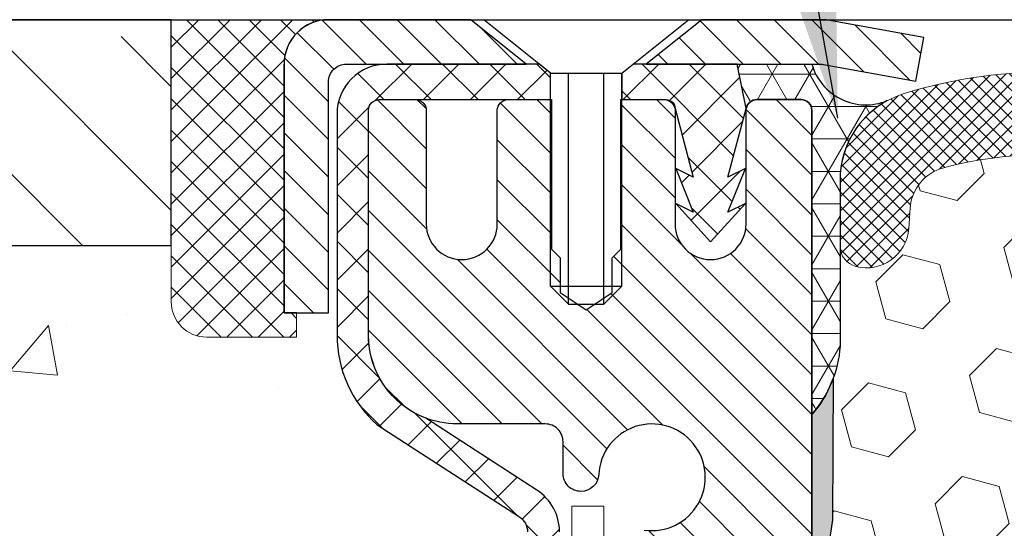
# Model space of a CAD drawing. Extents: x -6 to 3254, y -6 to 1977.
# Drawn here: x 9 to 11, y 16 to 17 of the extents above; entities that cross this region are included whole.
import ezdxf

# ---------------------------------------------------------------- set-up
doc = ezdxf.new("R2010")
doc.units = 0
doc.header["$LTSCALE"] = 5
doc.header["$MEASUREMENT"] = 0
doc.layers.get('0').update_dxf_attribs({"color": 200, "linetype": 'CONTINUOUS'})
for name, color, linetype, lineweight in [('CONCRETE - H', 130, 'CONTINUOUS', 9), ('CORNER BEAD - H', 50, 'CONTINUOUS', 15), ('CORNER BEAD - L', 52, 'CONTINUOUS', 25), ('COVER PLATE - L', 7, 'CONTINUOUS', 25), ('DECK COAT - L', 22, 'CONTINUOUS', 18), ('EPOXY ADHESIVE - H', 50, 'CONTINUOUS', 15), ('EPOXY ADHESIVE - L', 52, 'CONTINUOUS', 25), ('FOAM INSERT - H', 150, 'CONTINUOUS', 9), ('MIG CAPPING STRIP - H', 251, 'CONTINUOUS', 20), ('MIG CAPPING STRIP - L', 7, 'CONTINUOUS', 25), ('MIG RETAINER - H', 251, 'CONTINUOUS', 20), ('MIG RETAINER - L', 7, 'CONTINUOUS', 30), ('NOSING - H', 100, 'CONTINUOUS', 30), ('PVC SIDESHEET - H', 170, 'CONTINUOUS', 20), ('PVC SIDESHEET - L', 122, 'CONTINUOUS', 25), ('SCREW - L', 1, 'CONTINUOUS', 25), ('SEALANT - H', 50, 'CONTINUOUS', 20), ('SEALANT - L', 52, 'CONTINUOUS', 20), ('SILICONE BELLOWS - H', 20, 'CONTINUOUS', 13), ('SILICONE BELLOWS - L', 22, 'CONTINUOUS', 13), ('TEXT - 4', 241, 'CONTINUOUS', 25)]:
    doc.layers.add(name, color=color, linetype=linetype, lineweight=lineweight)
doc.layers.add('NOSING - L', color=102, linetype='CONTINUOUS')
doc.layers.add('SEALANT', color=1, linetype='CONTINUOUS')
doc.dimstyles.get("Standard").update_dxf_attribs({"dimtxt": 0.18, "dimasz": 0.18, "dimexe": 0.18, "dimexo": 0.0625, "dimgap": 0.09, "dimtad": 0, "dimtih": 1, "dimtoh": 1, "dimdec": 4, "dimzin": 0, "dimdsep": 46, "dimtxsty": 'Standard', "dimcen": 0.09, "dimadec": 0, "dimazin": 0, "dimtfac": 1, "dimtdec": 4, "dimtofl": 0, "dimtmove": 0, "dimatfit": 3, "dimfxl": 1, "dimtolj": 1, "dimtzin": 0, "dimarcsym": 0})

# ---------------------------------------------------------------- blocks, each defined once
blk = doc.blocks.new('*X83')
at = {"color": 0}
for p, q in [((1237.986, 929.296), (1237.974, 929.308)), ((1238.537, 929.178), (1238.668, 929.308)), ((1239.602, 928.475), (1240.435, 929.308)), ((1246.589, 922.461), (1239.742, 929.308)), ((1240.191, 927.296), (1242.203, 929.308)), ((1240.239, 923.808), (1245.739, 929.308)), ((1240.239, 925.576), (1243.971, 929.308)), ((1246.589, 924.229), (1241.509, 929.308)), ((1246.589, 925.997), (1243.277, 929.308)), ((1246.589, 927.765), (1245.045, 929.308)), ((1240.239, 922.041), (1246.589, 928.391)), ((1246.589, 920.694), (1240.226, 927.056)), ((1240.239, 920.273), (1246.589, 926.623)), ((1246.589, 918.926), (1240.239, 925.276)), ((1240.239, 918.505), (1246.589, 924.855)), ((1246.589, 917.158), (1240.239, 923.508)), ((1240.239, 916.737), (1246.589, 923.087)), ((1246.589, 915.39), (1240.239, 921.74)), ((1240.239, 914.97), (1246.589, 921.32)), ((1246.589, 913.623), (1240.239, 919.973)), ((1240.239, 913.202), (1246.589, 919.552)), ((1246.193, 912.25), (1240.239, 918.205)), ((1240.249, 911.445), (1246.589, 917.784)), ((1245.151, 911.525), (1240.239, 916.437)), ((1242.017, 911.445), (1246.589, 916.016)), ((1243.463, 911.445), (1240.239, 914.669)), ((1243.785, 911.445), (1246.589, 914.248)), ((1239.539, 912.502), (1239.845, 912.808)), ((1241.696, 911.445), (1240.239, 912.901)), ((1239.928, 911.445), (1239.539, 911.834))]:
    blk.add_line(p, q, dxfattribs=at)
blk = doc.blocks.new('*X96')
at = {"color": 0}
for p, q in [((1133.863, 902.604), (1131.388, 905.08)), ((1135.984, 902.604), (1133.484, 905.104)), ((1138.106, 902.604), (1135.606, 905.104)), ((1140.227, 902.604), (1137.727, 905.104)), ((1155.076, 902.604), (1152.648, 905.032)), ((1157.198, 902.604), (1154.698, 905.104)), ((1159.319, 902.604), (1156.819, 905.104)), ((1161.869, 902.176), (1158.94, 905.104)), ((1132.033, 902.313), (1129.972, 904.374)), ((1142.348, 902.604), (1140.288, 904.665)), ((1164.461, 901.705), (1161.356, 904.81)), ((1165.076, 903.211), (1163.948, 904.339)), ((1152.955, 902.604), (1151.47, 904.089)), ((1131.739, 900.486), (1129.264, 902.961)), ((1150.834, 902.604), (1150.291, 903.147)), ((1131.739, 898.365), (1129.239, 900.865)), ((1131.739, 896.244), (1129.239, 898.744)), ((1131.739, 894.122), (1129.239, 896.622)), ((1131.739, 892.001), (1129.239, 894.501)), ((1131.739, 889.88), (1129.239, 892.38)), ((1130.893, 888.604), (1129.239, 890.258))]:
    blk.add_line(p, q, dxfattribs=at)

msp = doc.modelspace()

# ---------------------------------------------------------------- hatches: boundary and pattern name
at = {"layer": 'CONCRETE - H'}
h = msp.add_hatch(dxfattribs=at)
h.set_pattern_fill('AR-CONC', color=256, scale=0.175)
h.set_pattern_definition([(50, (-893.0055, -220.8237), (1.2552053, -0.1098162), [0.13125, -1.44375]), (355, (-893.0055, -220.8237), (-0.2428148, 1.3163362), [0.105, -1.155]), (100.45144, (-892.9009, -220.8329), (1.0123905, 1.20652), [0.1115453, -1.2269987]), (46.1842, (-893.0055, -220.4737), (1.8676723, -0.2896587), [0.196875, -2.165625]), (96.63564, (-892.8498, -220.4979), (1.6356584, 1.7047076), [0.167318, -1.840499]), (351.18416, (-893.0055, -220.4737), (1.6356584, 1.7047076), [0.1575, -1.7325]), (21, (-892.8305, -220.5612), (1.0445873, -0.7045831), [0.13125, -1.44375]), (326, (-892.8305, -220.5612), (0.4258018, 1.2690126), [0.105, -1.155]), (71.45144, (-892.7434, -220.6199), (1.4703892, 0.5644295), [0.1115453, -1.2269987]), (37.5, (-893.00545, -220.8237), (0.02127975, 0.58256424), [0, -1.141, 0, -1.1725, 0, -1.159375]), (7.5, (-893.00545, -220.8237), (0.4603717, 0.6902205), [0, -0.6685, 0, -1.11475, 0, -0.441875]), (327.5, (-893.3957, -220.8237), (0.93418926, -0.03947103), [0, -0.4375, 0, -1.365, 0, -1.81125]), (317.5, (-893.5707, -220.8237), (1.0205758, 0.1751837), [0, -0.56875, 0, -0.9065, 0, -1.28625])])
edge = h.paths.add_edge_path()
edge.add_spline(control_points=[(2.01177, 16.52227), (1.62514, 16.36634), (2.35841, 14.94373), (3.77009, 15.00593), (3.63076, 13.9385), (3.89701, 13.67025)], knot_values=[0, 0, 0, 0, 1.2803879, 2.5598154, 3.6330209, 3.6330209, 3.6330209, 3.6330209], degree=3, periodic=0)
edge.add_line((3.89701, 13.67025), (4.35313, 13.67025))
edge.add_line((4.35313, 13.67025), (4.35313, 13.76868))
edge.add_line((4.35313, 13.76868), (4.35313, 13.83954))
edge.add_line((4.35313, 13.83954), (5.02281, 13.83954))
edge.add_arc((5.02281, 13.87891), 0.03937, 270, 300)
edge.add_line((5.0425, 13.84482), (5.17826, 13.9232))
edge.add_arc((5.23338, 13.82773), 0.11024, 90, 120, ccw=False)
edge.add_line((5.23338, 13.93797), (6.15189, 13.93797))
edge.add_line((6.15189, 13.93797), (6.94801, 14.39761))
edge.add_arc((7.00313, 14.30214), 0.11024, 90, 120, ccw=False)
edge.add_line((7.00313, 14.41238), (7.14943, 14.41238))
edge.add_arc((7.14943, 14.45175), 0.03937, 270, 315)
edge.add_line((7.17727, 14.42391), (7.29374, 14.54037))
edge.add_arc((7.54344, 14.29067), 0.35313, 103.902, 135, ccw=False)
edge.add_arc((7.83272, 13.1219), 1.55717, 76.098, 103.902, ccw=False)
edge.add_arc((8.12201, 14.29067), 0.35313, 45, 76.098, ccw=False)
edge.add_line((8.37171, 14.54037), (8.48818, 14.42391))
edge.add_arc((8.51602, 14.45175), 0.03937, 225, 270)
edge.add_line((8.51602, 14.41238), (8.81035, 14.41238))
edge.add_line((8.81035, 14.41238), (9.86244, 14.41238))
edge.add_arc((9.86244, 14.45238), 0.04, 270.00037, 360.00164)
edge.add_line((9.90244, 14.45238), (9.90244, 14.86344))
edge.add_arc((11.29442, 14.84797), 1.39207, 167.97785, 179.36337, ccw=False)
edge.add_arc((10.4403, 15.07749), 0.511, 117.53063, 173.2082, ccw=False)
edge.add_line((10.20411, 15.53063), (10.25554, 15.55096))
edge.add_arc((10.24383, 15.58855), 0.03937, 287.30238, 360)
edge.add_line((10.2832, 15.58855), (10.2832, 15.88596))
edge.add_line((10.2832, 15.88596), (10.38185, 15.88775))
edge.add_arc((10.34248, 15.88775), 0.03937, 360, 417.09685)
edge.add_line((10.36386, 15.92081), (10.04864, 16.12476))
edge.add_arc((10.22633, 16.32345), 0.26656, 180, 228.19385, ccw=False)
edge.add_line((9.95978, 16.32345), (9.95962, 16.37266))
edge.add_line((9.95962, 16.37266), (9.9409, 16.37266))
edge.add_line((9.9409, 16.37266), (9.87003, 16.37266))
edge.add_line((9.87003, 16.37266), (9.86988, 16.31897))
edge.add_line((9.86988, 16.31897), (9.67122, 16.31897))
edge.add_arc((9.67122, 16.39771), 0.07874, 180, 270, ccw=False)
edge.add_line((9.59248, 16.39771), (9.59232, 16.52227))
edge.add_line((9.59232, 16.52227), (5.76161, 16.52227))
edge.add_line((5.76161, 16.52227), (2.01177, 16.52227))
h.paths.add_polyline_path([(3.34531, 15.199), (5.49198, 15.199), (5.49198, 16.08566), (3.34531, 16.08566)], flags=24)
h.paths.add_polyline_path([(1.87474, 14.15629), (3.69474, 14.15629), (3.69474, 15.04296), (1.87474, 15.04296)], flags=25)
at = {"layer": 'CORNER BEAD - H'}
h = msp.add_hatch(dxfattribs=at)
h.set_pattern_fill('NET3', color=256, scale=0.575, style=0)
h.set_pattern_definition([(0, (13.70406, 7.773685), (0, 0.071875), []), (60, (13.70406, 7.773685), (-0.0622456, 0.0359375), []), (120, (13.70406, 7.773685), (-0.0622456, -0.0359375), [])])
edge = h.paths.add_edge_path()
edge.add_line((11.01177, 16.14727), (11.01177, 16.82148))
edge.add_arc((10.98814, 16.82148), 0.02362, 360, 450)
edge.add_line((10.98814, 16.8451), (10.88972, 16.8451))
edge.add_arc((10.88972, 16.82148), 0.02362, 90, 170.40593)
edge.add_line((10.86643, 16.82542), (10.8661, 16.82542))
edge.add_line((10.8661, 16.82542), (10.84641, 16.92384))
edge.add_line((10.84641, 16.92384), (11.01177, 16.92384))
edge.add_arc((11.1316, 16.95823), 0.12466, 196.01051, 292.31098)
edge.add_arc((11.27427, 16.66708), 0.2, 118.4715, 180)
edge.add_line((11.07427, 16.66708), (11.07427, 16.29901))
edge.add_arc((10.815, 16.31706), 0.2599, 319.20975, 356.01895, ccw=False)
h = msp.add_hatch(dxfattribs=at)
h.set_pattern_fill('NET3', color=256, scale=0.575, style=0)
h.set_pattern_definition([(0, (13.70406, 7.773685), (0, 0.071875), []), (60, (13.70406, 7.773685), (-0.0622456, 0.0359375), []), (120, (13.70406, 7.773685), (-0.0622456, -0.0359375), [])])
edge = h.paths.add_edge_path()
edge.add_line((11.01177, 16.14727), (11.01177, 16.82148))
edge.add_arc((10.98814, 16.82148), 0.02362, 360, 450)
edge.add_line((10.98814, 16.8451), (10.88972, 16.8451))
edge.add_arc((10.88972, 16.82148), 0.02362, 90, 170.40593)
edge.add_line((10.86643, 16.82542), (10.8661, 16.82542))
edge.add_line((10.8661, 16.82542), (10.84641, 16.92384))
edge.add_line((10.84641, 16.92384), (11.01177, 16.92384))
edge.add_arc((11.1316, 16.95823), 0.12466, 196.01051, 292.31098)
edge.add_arc((11.27427, 16.66708), 0.2, 118.4715, 180)
edge.add_line((11.07427, 16.66708), (11.07427, 16.29901))
edge.add_arc((10.815, 16.31706), 0.2599, 319.20975, 356.01895, ccw=False)
at = {"layer": 'EPOXY ADHESIVE - H'}
h = msp.add_hatch(dxfattribs=at)
h.set_pattern_fill('AR-SAND', color=256, scale=0.03937, style=0)
h.set_pattern_definition([(37.5, (-359.448914, 20.530323), (-0.002480053, 0.075859204), [0, -0.05984252, 0, -0.066929134, 0, -0.063976378]), (7.5, (-359.44891, 20.53032), (0.069676248, 0.111108113), [0, -0.032283465, 0, -0.053937008, 0, -0.020669291]), (327.5, (-359.49734, 20.53032), (0.12260401, 0.000222797), [0, -0.019685039, 0, -0.070866142, 0, -0.092519685]), (317.5, (-359.49734, 20.53032), (0.11835144, 0.034554156), [0, -0.00984252, 0, -0.046456693, 0, -0.053149606])])
edge = h.paths.add_edge_path()
edge.add_line((11.059, 16.22758), (11.05769, 15.9139))
edge.add_line((11.05769, 15.9139), (11.04071, 15.80052))
edge.add_line((11.04071, 15.80052), (11.05741, 15.70158))
edge.add_line((11.05741, 15.70158), (11.06383, 15.4902))
edge.add_line((11.06383, 15.4902), (11.08306, 15.33006))
edge.add_line((11.08306, 15.33006), (11.06383, 15.26601))
edge.add_line((11.06383, 15.26601), (11.07664, 15.04822))
edge.add_line((11.07664, 15.04822), (11.08306, 14.90543))
edge.add_line((11.08306, 14.90543), (11.06383, 14.66202))
edge.add_line((11.06383, 14.66202), (11.07664, 14.45705))
edge.add_line((11.07664, 14.45705), (11.06383, 14.11756))
edge.add_line((11.06383, 14.11756), (11.06383, 14.04257))
edge.add_line((11.06383, 14.04257), (11.08306, 13.844))
edge.add_line((11.08306, 13.844), (11.06383, 13.72871))
edge.add_line((11.06383, 13.72871), (11.08306, 13.55576))
edge.add_line((11.08306, 13.55576), (11.07024, 13.42765))
edge.add_line((11.07024, 13.42765), (11.08946, 13.16503))
edge.add_line((11.08946, 13.16503), (11.07054, 13.02227))
edge.add_line((11.07054, 13.02227), (11.07404, 12.88579))
edge.add_line((11.07404, 12.88579), (11.07098, 12.75441))
edge.add_line((11.07098, 12.75441), (11.0771, 12.5986))
edge.add_line((11.0771, 12.5986), (11.05876, 12.47945))
edge.add_line((11.05876, 12.47945), (11.07404, 12.31447))
edge.add_line((11.07404, 12.31447), (11.04348, 12.20448))
edge.add_line((11.04348, 12.20448), (11.05876, 12.07922))
edge.add_line((11.05876, 12.07922), (11.04609, 12.02227))
edge.add_line((11.04609, 12.02227), (11.01177, 12.02227))
edge.add_line((11.01177, 12.02227), (11.01176, 13.67025))
edge.add_line((11.01176, 13.67025), (10.77555, 13.67025))
edge.add_line((10.77555, 13.67025), (10.77555, 14.06927))
edge.add_line((10.77555, 14.06927), (11.01176, 14.06927))
edge.add_line((11.01176, 14.06927), (11.01177, 16.14727))
edge.add_arc((10.815, 16.31706), 0.2599, 319.20975, 339.86171)
at = {"layer": 'FOAM INSERT - H'}
h = msp.add_hatch(dxfattribs=at)
h.set_pattern_fill('HEX', color=256, scale=0.6785, angle=45, style=0)
h.set_pattern_definition([(45, (13.70406, 7.77369), (-0.1038737, 0.1038737), [0.0848125, -0.169625]), (165, (13.70406, 7.77369), (-0.0380204, -0.141894), [0.0848125, -0.169625]), (105, (13.76403, 7.83366), (-0.141894, -0.0380204), [0.0848125, -0.169625])])
h.paths.add_polyline_path([(18.13677, 16.14727, -0.1620059), (18.07427, 16.29901), (18.07427, 16.52094, -0.3419987), (18.03911, 16.47556, -0.4678086), (17.92217, 16.55947), (17.91886, 16.60464, 0.3199001), (17.84475, 16.69398, 0.1514186), (17.32553, 16.67246, 0.2407178), (17.20061, 16.54007, -0.7498998), (17.02061, 16.54007, 0.2407178), (16.89569, 16.67246, 0.1726759), (16.30703, 16.67246, 0.2407178), (16.18211, 16.54007, -0.7498998), (16.00211, 16.54007, 0.2407178), (15.87719, 16.67246, 0.1726759), (15.28853, 16.67246, 0.2407178), (15.16361, 16.54007, -0.3332977), (15.07361, 16.47258, -0.3332977), (14.98361, 16.54007, 0.2407178), (14.85869, 16.67246, 0.1726759), (14.27003, 16.67246, 0.2407178), (14.14511, 16.54007, -0.3332977), (14.05511, 16.47258, -0.3332977), (13.96511, 16.54007, 0.2407178), (13.84019, 16.67246, 0.1726759), (13.25153, 16.67246, 0.2407178), (13.12661, 16.54007, -0.3060649), (13.04586, 16.47304, -0.3060649), (12.96511, 16.54007, 0.2407178), (12.84019, 16.67246, 0.1726759), (12.25153, 16.67246, 0.2407178), (12.12661, 16.54007, -0.7498998), (11.94661, 16.54007, 0.2407178), (11.82169, 16.67246, 0.1509622), (11.30398, 16.69438, 0.3203919), (11.2297, 16.60499), (11.22636, 16.55947, -0.4678086), (11.10942, 16.47556, -0.3419987), (11.07427, 16.52094), (11.07427, 16.29901, -0.0706163), (11.059, 16.22758), (11.05769, 15.9139), (11.04071, 15.80052), (11.05741, 15.70158), (11.06383, 15.4902), (11.08306, 15.33006), (11.06383, 15.26601), (11.07664, 15.04822), (11.08306, 14.90543), (11.06383, 14.66202), (11.07664, 14.45705), (11.06383, 14.11756), (11.06383, 14.04257), (11.08306, 13.844), (11.06383, 13.72871), (11.08306, 13.55576), (11.07024, 13.42765), (11.08946, 13.16503), (11.07054, 13.02227), (11.07404, 12.88579), (11.07098, 12.75441), (11.0771, 12.5986), (11.05876, 12.47945), (11.07404, 12.31447), (11.04348, 12.20448), (11.05876, 12.07922), (11.04609, 12.02227), (18.13677, 12.02227), (18.13677, 13.58477, 0.4142136), (18.32427, 13.77227), (18.32427, 14.08477, 0.4142136), (18.13677, 14.27227), (18.13677, 14.77227, 0.4142136), (18.32427, 14.95977), (18.32427, 15.27227, 0.4142136), (18.13677, 15.45977)])
at = {"layer": 'MIG RETAINER - H'}
h = msp.add_hatch(dxfattribs=at)
h.set_pattern_fill('ANSI31', color=256, scale=0.5, style=0)
h.set_pattern_definition([(135, (2961.65315, -471.55282), (0.0441941738, 0.0441941738), [])])
h.paths.add_polyline_path([(10.68499, 16.8451, -0.4142136), (10.70862, 16.82148), (10.70862, 16.56951, 1), (10.8661, 16.56951), (10.8661, 16.82148, -0.4142136), (10.88972, 16.8451), (10.98814, 16.8451, -0.4142136), (11.01177, 16.82148), (11.01177, 14.06927), (10.77555, 14.06927), (10.77555, 15.70272, 0.2679492), (10.75586, 15.73681), (10.65744, 15.79364, -0.2679492), (10.61807, 15.86183), (10.61807, 15.87211, -0.4568503), (10.64056, 15.89159, 2.5799385), (10.53948, 16.01459, -0.3991631), (10.50017, 15.97725), (10.49996, 15.97725, -0.4142136), (10.46059, 16.01662), (10.46059, 16.08723, 0.4142136), (10.42122, 16.1266), (10.22633, 16.1266, -0.4142136), (10.02948, 16.32345), (10.02948, 16.82148, -0.4142136), (10.05311, 16.8451), (10.13381, 16.8451, -0.4142136), (10.15744, 16.82148), (10.15744, 16.56951, 1), (10.31492, 16.56951), (10.31492, 16.82148, -0.4142136), (10.33854, 16.8451), (10.43462, 16.8451), (10.43462, 16.51421), (10.45391, 16.49487), (10.45391, 16.41773), (10.51177, 16.37916), (10.56962, 16.41773), (10.56962, 16.49487), (10.58891, 16.51416), (10.58891, 16.8451)])
at = {"layer": 'NOSING - H'}
h = msp.add_hatch(dxfattribs=at)
h.set_pattern_fill('ANSI35', color=256, scale=1.55, angle=90)
h.set_pattern_definition([(135, (-838.4238, -267.0206), (-0.27400388, -0.27400388), []), (135, (-838.4238, -266.7466), (-0.27400388, -0.27400388), [0.484375, -0.096875, 0, -0.096875])])
h.paths.add_polyline_path([(9.59248, 17.02227), (2.01177, 17.02227), (2.01177, 16.52227), (9.59248, 16.52227)])
at = {"layer": 'PVC SIDESHEET - H'}
h = msp.add_hatch(dxfattribs=at)
h.set_pattern_fill('ANSI37', color=256, scale=0.59055, style=0)
h.set_pattern_definition([(45, (-168.77441, -170.43195), (-0.052197739, 0.052197739), []), (135, (-168.77441, -170.43195), (-0.052197739, -0.052197739), [])])
h.paths.add_polyline_path([(7.00981, 14.23781, -0.1316525), (7.02949, 14.24308), (7.19019, 14.24308, 0.1989124), (7.26814, 14.27537), (7.41344, 14.42067, -0.1365296), (7.49926, 14.46913, -0.0607639), (7.83289, 14.50978), (7.83289, 14.58065, 0.0607625), (7.48224, 14.53792, 0.1365296), (7.36333, 14.47078), (7.21803, 14.32548, -0.1989124), (7.19019, 14.31395), (7.02949, 14.31395, 0.1316525), (6.97438, 14.29918), (6.18739, 13.84482, -0.1316525), (6.16771, 13.83954), (5.22283, 13.83954), (5.22283, 13.76868), (6.16771, 13.76868, 0.1316525), (6.22282, 13.78344)])
h.paths.add_polyline_path([(8.1832, 14.53792, 0.0607044), (7.83289, 14.58065), (7.83289, 14.50978, -0.0607029), (8.16617, 14.46913, -0.1365296), (8.252, 14.42067), (8.39729, 14.27537, 0.1989124), (8.47524, 14.24308), (9.12824, 14.24308), (9.96176, 14.24308, 0.4142136), (10.07176, 14.35308), (10.07176, 14.80146), (10.07176, 14.92955, -0.030063), (10.07218, 14.93664), (10.07466, 14.95701), (10.07721, 14.97738), (10.07987, 14.99774), (10.08271, 15.01808), (10.08576, 15.0384), (10.08908, 15.0587), (10.09272, 15.07896), (10.09673, 15.0992), (10.10116, 15.11939), (10.10607, 15.13951), (10.11155, 15.15949), (10.11767, 15.17927), (10.12452, 15.19878), (10.13216, 15.21797), (10.14068, 15.23676), (10.15016, 15.2551), (10.16068, 15.27292), (10.17231, 15.29016), (10.18509, 15.30671), (10.19899, 15.3224), (10.21393, 15.33703), (10.22987, 15.35041), (10.24675, 15.36235), (10.26451, 15.37266), (10.28308, 15.38116), (10.30235, 15.38801), (10.32215, 15.3936), (10.34229, 15.39836), (10.36261, 15.40271, 0.3608118), (10.45249, 15.51105), (10.45271, 15.88775, 0.2544175), (10.40236, 15.98031), (10.15641, 16.13944, -0.3114351), (10.02948, 16.32345), (10.02948, 16.82148, -0.4142136), (10.05311, 16.8451), (10.43303, 16.8451), (10.43303, 16.90416), (10.40842, 16.92384), (10.07001, 16.92384, 0.4142136), (9.95978, 16.81361), (9.95978, 16.32345, 0.2134408), (10.04864, 16.12476), (10.36386, 15.92081, -0.2544175), (10.38185, 15.88775), (10.38162, 15.52601, -0.3306422), (10.33965, 15.46948), (10.31589, 15.4624), (10.29284, 15.45514), (10.27016, 15.44732), (10.24802, 15.43872), (10.22658, 15.42909), (10.20599, 15.41822), (10.1864, 15.40587), (10.16798, 15.39181), (10.15083, 15.37594), (10.13495, 15.3585), (10.1203, 15.33979), (10.10685, 15.32012), (10.09456, 15.2998), (10.08337, 15.27902), (10.07322, 15.25786), (10.06403, 15.23634), (10.05573, 15.21451), (10.04826, 15.19238), (10.04154, 15.16999), (10.03552, 15.14735), (10.03011, 15.12449), (10.02527, 15.10143), (10.02091, 15.0782), (10.01698, 15.05482), (10.0134, 15.03131), (10.0101, 15.00769), (10.00703, 14.984), (10.00411, 14.96026), (10.00128, 14.93648, 0.0294148), (10.00087, 14.92955), (10.00087, 14.80146), (10.00087, 14.35395, -0.4142136), (9.96087, 14.31395), (9.12824, 14.31395), (8.47524, 14.31395, -0.1989124), (8.4474, 14.32548), (8.30211, 14.47078, 0.1365296)])
h = msp.add_hatch(dxfattribs=at)
h.set_pattern_fill('ANSI37', color=256, scale=0.59055, style=0)
h.set_pattern_definition([(135, (2961.65315, -470.15186), (0.0521977387, 0.0521977387), []), (45, (2961.65315, -470.15186), (0.0521977387, -0.0521977387), [])])
h.paths.add_polyline_path([(10.8661, 16.82542), (10.84641, 16.92384), (10.61511, 16.92384), (10.59051, 16.90416), (10.59051, 16.8451), (10.68893, 16.8451, -0.4142136), (10.70862, 16.82542), (10.74879, 16.67322), (10.71021, 16.69251), (10.74879, 16.59608), (10.71021, 16.61536), (10.78736, 16.53014), (10.8645, 16.61536), (10.82593, 16.59608), (10.8645, 16.69251), (10.82593, 16.67322)])
at = {"layer": 'SILICONE BELLOWS - H'}
h = msp.add_hatch(dxfattribs=at)
h.set_pattern_fill('ANSI37', color=256, scale=0.18, style=0)
h.set_pattern_definition([(45, (13.800409, 7.773685), (-0.015909903, 0.015909903), []), (135, (13.800409, 7.773685), (-0.015909903, -0.015909903), [])])
h.paths.add_polyline_path([(17.84475, 16.69398, -0.3199001), (17.91886, 16.60464), (17.92217, 16.55947, 0.4678086), (18.03911, 16.47556, 0.3419987), (18.07427, 16.52094), (18.07427, 16.66667, 0.3270215), (17.93462, 16.85734, 0.1717374), (17.23904, 16.83397, 0.3133116), (17.11209, 16.64428), (17.11061, 16.56633), (17.10913, 16.65126, 0.3037542), (16.98218, 16.83397, 0.1890829), (16.22054, 16.83397, 0.3133116), (16.09359, 16.64428), (16.09211, 16.56633), (16.09063, 16.65126, 0.3037542), (15.96368, 16.83397, 0.1890829), (15.20204, 16.83397, 0.3133116), (15.07509, 16.64428), (15.07361, 16.56633), (15.07213, 16.65126, 0.3037542), (14.94518, 16.83397, 0.1890829), (14.18354, 16.83397, 0.3133116), (14.05659, 16.64428), (14.05511, 16.56633), (14.05363, 16.65126, 0.3037542), (13.92668, 16.83397, 0.1890829), (13.16504, 16.83397, 0.2333208), (13.04586, 16.70308, 0.2333208), (12.92668, 16.83397, 0.1890829), (12.16504, 16.83397, 0.3133116), (12.03809, 16.64428), (12.03661, 16.56633), (12.03513, 16.65126, 0.3037542), (11.90818, 16.83397, 0.1713162), (11.21422, 16.85786, 0.3274745), (11.07427, 16.66708), (11.07427, 16.52094, 0.3419987), (11.10942, 16.47556, 0.4678086), (11.22636, 16.55947), (11.2297, 16.60499, -0.3203919), (11.30398, 16.69438, -0.1509622), (11.82169, 16.67246, -0.2407178), (11.94661, 16.54007, 0.7498998), (12.12661, 16.54007, -0.2407178), (12.25153, 16.67246, -0.1726759), (12.84019, 16.67246, -0.2407178), (12.96511, 16.54007, 0.3060649), (13.04586, 16.47304, 0.3060649), (13.12661, 16.54007, -0.2407178), (13.25153, 16.67246, -0.1726759), (13.84019, 16.67246, -0.2407178), (13.96511, 16.54007, 0.3332977), (14.05511, 16.47258, 0.3332977), (14.14511, 16.54007, -0.2407178), (14.27003, 16.67246, -0.1726759), (14.85869, 16.67246, -0.2407178), (14.98361, 16.54007, 0.3332977), (15.07361, 16.47258, 0.3332977), (15.16361, 16.54007, -0.2407178), (15.28853, 16.67246, -0.1726759), (15.87719, 16.67246, -0.2407178), (16.00211, 16.54007, 0.7498998), (16.18211, 16.54007, -0.2407178), (16.30703, 16.67246, -0.1726759), (16.89569, 16.67246, -0.2407178), (17.02061, 16.54007, 0.7498998), (17.20061, 16.54007, -0.2407178), (17.32553, 16.67246, -0.1514186)])

# ---------------------------------------------------------------- linework, layer by layer
at = {"layer": 'CORNER BEAD - L'}
msp.add_lwpolyline([(11.01177, 16.14727), (11.01177, 16.82148, 0.4142136), (10.98814, 16.8451), (10.88972, 16.8451, 0.3659774), (10.86643, 16.82542), (10.8661, 16.82542), (10.84641, 16.92384), (11.01177, 16.92384, 0.4468006), (11.17892, 16.84289, 0.2751103), (11.07427, 16.66708), (11.07427, 16.29901, -0.1620059)], format="xyb", close=True, dxfattribs=at)
msp.add_lwpolyline([(11.01177, 16.14727), (11.01177, 16.82148, 0.4142136), (10.98814, 16.8451), (10.88972, 16.8451, 0.3659774), (10.86643, 16.82542), (10.8661, 16.82542), (10.84641, 16.92384), (11.01177, 16.92384, 0.4468006), (11.17892, 16.84289, 0.2751103), (11.07427, 16.66708), (11.07427, 16.29901, -0.1620059)], format="xyb", close=True, dxfattribs=at)
at = {"layer": 'COVER PLATE - L'}
msp.add_line((5.76177, 17.02227), (31.26177, 17.02227), dxfattribs=at)
at = {"layer": 'DECK COAT - L'}
msp.add_lwpolyline([(10.48005, 15.60745), (10.48005, 15.94432), (10.55092, 15.94432), (10.55092, 15.60745)], dxfattribs=at)
at = {"layer": 'EPOXY ADHESIVE - L'}
msp.add_lwpolyline([(10.77555, 13.67025), (10.77555, 14.06927), (11.01176, 14.06927), (11.01177, 16.14727, 0.0903559), (11.059, 16.22758), (11.05769, 15.9139), (11.04071, 15.80052), (11.05741, 15.70158), (11.06383, 15.4902), (11.08306, 15.33006), (11.06383, 15.26601), (11.07664, 15.04822), (11.08306, 14.90543), (11.06383, 14.66202), (11.07664, 14.45705), (11.06383, 14.11756), (11.06383, 14.04257), (11.08306, 13.844), (11.06383, 13.72871), (11.08306, 13.55576)], format="xyb", dxfattribs=at)
at = {"layer": 'MIG CAPPING STRIP - L'}
for points in [[(10.25586, 17.02227), (9.9409, 17.02227, 0.4142136), (9.84248, 16.92384), (9.84248, 16.37266), (9.9409, 16.37266), (9.9409, 16.88447, -0.4142136), (9.98027, 16.92384), (10.37889, 16.92384)], [(11.2598, 16.9829), (11.05549, 17.02004, 0.0449937), (11.03084, 17.02227), (10.76767, 17.02227), (10.64464, 16.92384), (11.03084, 16.92384, -0.0449937), (11.03788, 16.92321), (11.24219, 16.88606)]]:
    msp.add_lwpolyline(points, format="xyb", close=True, dxfattribs=at)
at = {"layer": 'MIG RETAINER - L'}
msp.add_lwpolyline([(10.64056, 15.89159, 2.5799385), (10.53948, 16.01459, -0.3991631), (10.50017, 15.97725), (10.49996, 15.97725, -0.4142136), (10.46059, 16.01662), (10.46059, 16.08723, 0.4142136), (10.42122, 16.1266), (10.22633, 16.1266, -0.4142136), (10.02948, 16.32345), (10.02948, 16.82148, -0.4142136), (10.05311, 16.8451), (10.13381, 16.8451, -0.4142136), (10.15744, 16.82148), (10.15744, 16.56951, 1), (10.31492, 16.56951), (10.31492, 16.82148, -0.4142136), (10.33854, 16.8451), (10.43462, 16.8451), (10.43462, 16.51421), (10.45391, 16.49487), (10.45391, 16.41773), (10.51177, 16.37916), (10.56962, 16.41773), (10.56962, 16.49487), (10.58891, 16.51416), (10.58891, 16.8451), (10.68499, 16.8451, -0.4142136), (10.70862, 16.82148), (10.70862, 16.56951, 1), (10.8661, 16.56951), (10.8661, 16.82148, -0.4142136), (10.88972, 16.8451), (10.98814, 16.8451, -0.4142136), (11.01177, 16.82148), (11.01177, 14.06927)], format="xyb", dxfattribs=at)
at = {"layer": 'NOSING - L'}
msp.add_lwpolyline([(2.01177, 16.52227), (9.59248, 16.52227), (9.59248, 17.02227), (2.01177, 17.02227)], close=True, dxfattribs=at)
at = {"layer": 'PVC SIDESHEET - L'}
for points in [[(10.45271, 15.88775, 0.2544175), (10.40236, 15.98031), (10.15641, 16.13944, -0.3114351), (10.02948, 16.32345), (10.02948, 16.82148, -0.4142136), (10.05311, 16.8451), (10.43303, 16.8451), (10.43303, 16.90416), (10.40842, 16.92384), (10.07001, 16.92384, 0.4142136), (9.95978, 16.81361), (9.95978, 16.32345, 0.2134408), (10.04864, 16.12476), (10.36386, 15.92081, -0.2544175), (10.38185, 15.88775)], [(10.59051, 16.90416), (10.59051, 16.8451), (10.68893, 16.8451, -0.4142136), (10.70862, 16.82542), (10.74879, 16.67322), (10.71021, 16.69251), (10.74879, 16.59608), (10.71021, 16.61536), (10.78736, 16.53014), (10.8645, 16.61536), (10.82593, 16.59608), (10.8645, 16.69251), (10.82593, 16.67322), (10.8661, 16.82542), (10.84641, 16.92384), (10.61511, 16.92384)]]:
    msp.add_lwpolyline(points, format="xyb", dxfattribs=at)
at = {"layer": 'SCREW - L'}
for p, q in [((10.28539, 17.02227), (10.73814, 17.02227)), ((10.43303, 16.90416), (10.28539, 17.02227)), ((10.59051, 16.90416), (10.73814, 17.02227)), ((10.43303, 16.43172), (10.43303, 16.90416)), ((10.43303, 16.90416), (10.59051, 16.90416)), ((10.4724, 16.39235), (10.4724, 16.90416)), ((10.55114, 16.39235), (10.55114, 16.90416)), ((10.59051, 16.43172), (10.59051, 16.90416)), ((10.43303, 16.43172), (10.59051, 16.43172)), ((10.4724, 16.39235), (10.43303, 16.43172)), ((10.55114, 16.39235), (10.59051, 16.43172)), ((10.4724, 16.39235), (10.55114, 16.39235))]:
    msp.add_line(p, q, dxfattribs=at)
at = {"layer": 'SEALANT'}
for p, q in [((9.84248, 16.37266), (9.84248, 16.92384)), ((9.87003, 16.37266), (9.84248, 16.37266)), ((9.84248, 16.37266), (9.84248, 16.37266))]:
    msp.add_line(p, q, dxfattribs=at)
msp.add_arc((9.9409, 16.92384), 0.09843, 90, 180, dxfattribs=at)
at = {"layer": 'SEALANT - L'}
for p, q in [((9.59248, 17.02227), (9.59248, 16.39771)), ((9.9409, 17.02227), (9.59248, 17.02227)), ((9.84248, 16.37266), (9.84248, 16.92384)), ((9.87003, 16.37266), (9.84248, 16.37266)), ((9.84248, 16.37266), (9.84248, 16.37266)), ((9.87003, 16.31897), (9.87003, 16.37266)), ((9.87003, 16.31897), (9.67122, 16.31897))]:
    msp.add_line(p, q, dxfattribs=at)
for centre, radius, start, end in [((9.9409, 16.92384), 0.09843, 90, 180), ((9.67122, 16.39771), 0.07874, 180, 270)]:
    msp.add_arc(centre, radius, start, end, dxfattribs=at)
at = {"layer": 'SILICONE BELLOWS - L'}
msp.add_lwpolyline([(11.82169, 16.67246, 0.1509622), (11.30398, 16.69438, 0.3203919), (11.2297, 16.60499), (11.22636, 16.55947, -0.4678086), (11.10942, 16.47556, -0.3419987), (11.07427, 16.52094), (11.07427, 16.66708, -0.3274745), (11.21422, 16.85786, -0.1713162), (11.90818, 16.83397, -0.3037542)], format="xyb", dxfattribs=at)

# ---------------------------------------------------------------- block references
at = {"layer": 'MIG CAPPING STRIP - H', "xscale": 0.03937007874015748, "yscale": 0.03937007874015748, "zscale": 0.03937007874015748}
msp.add_blockref('*X96', (-34.61574, -18.61176), dxfattribs=at)
at = {"layer": 'SEALANT - H', "xscale": -0.03937007874015748, "yscale": 0.03937007874015748, "zscale": 0.03937007874015748}
msp.add_blockref('*X83', (58.67077, -19.56468), dxfattribs=at)

# ---------------------------------------------------------------- leaders
at = {"layer": 'TEXT - 4'}
for points in [[(14.69416, 16.81411), (11.48977, 23.86964), (11.19244, 23.86964)], [(11.06918, 16.80384), (10.07103, 22.40675), (9.57189, 22.40675)]]:
    msp.add_leader(points, dimstyle='Standard', override={"dimasz": 0.28}, dxfattribs=at)

doc.saveas('drawing.dxf')
